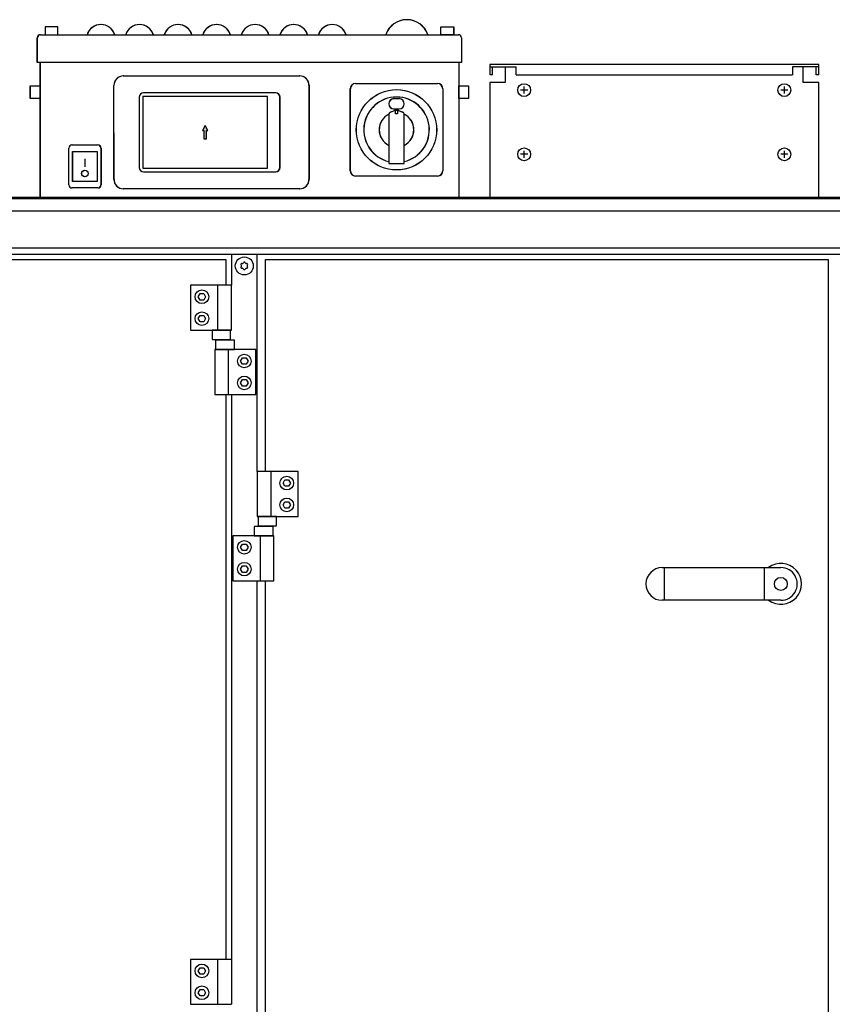
# Model space of a CAD drawing. Units: millimetres. Extents: x 30748 to 48075, y -17036 to -7239.
# Drawn here: x 41943 to 42576, y -9280 to -8514 of the extents above; entities that cross this region are included whole.
import ezdxf

# ---------------------------------------------------------------- set-up
doc = ezdxf.new("R2010")
doc.units = ezdxf.units.MM
doc.layers.add('1', color=7, linetype='Continuous')
pattern_1 = [(45, (688.0258382, 576.72943823), (-0.0007071067811865, 6e-20), []), (135, (688.0258382, 576.72943823), (3e-19, -0.0007071067811865), [])]

msp = doc.modelspace()

# ---------------------------------------------------------------- hatches: boundary and pattern name
at = {"layer": '1', "linetype": 'Continuous'}
h = msp.add_hatch(dxfattribs=at)
h.set_pattern_fill('CUSTOM37', color=6, scale=0.0005, angle=45, pattern_type=2)
h.set_pattern_definition(pattern_1)
h.paths.add_polyline_path([(42087.46, -8595.91), (42085.31, -8599.92), (42086.43, -8599.92), (42086.43, -8606.37), (42088.5, -8606.37), (42088.5, -8599.92), (42089.54, -8599.92)])
h = msp.add_hatch(dxfattribs=at)
h.set_pattern_fill('CUSTOM38', color=6, scale=0.0005, angle=45, pattern_type=2)
h.set_pattern_definition(pattern_1)
h.paths.add_polyline_path([(42087.57, -8595.91), (42085.41, -8599.92), (42086.53, -8599.92), (42086.53, -8606.37), (42088.6, -8606.37), (42088.6, -8599.92), (42089.64, -8599.92)])

# ---------------------------------------------------------------- linework, layer by layer
at = {"color": 2, "linetype": 'Continuous'}
for p, q in [((42308.97, -8550.48), (42320.97, -8550.48)), ((42310.97, -8556.48), (42310.97, -8550.48)), ((42564.97, -8550.48), (42552.97, -8550.48)), ((42562.97, -8556.48), (42562.97, -8550.48)), ((42564.97, -8556.48), (42562.97, -8556.48))]:
    msp.add_line(p, q, dxfattribs=at)
at = {"color": 6, "linetype": 'Continuous'}
for p, q in [((42320.97, -8550.48), (42329.47, -8550.48)), ((42329.47, -8556.48), (42329.47, -8550.48)), ((42544.47, -8550.48), (42544.47, -8556.48)), ((42552.97, -8550.48), (42544.47, -8550.48)), ((42329.47, -8556.48), (42544.47, -8556.48))]:
    msp.add_line(p, q, dxfattribs=at)
for centre, radius, start, end in [((42116.01, -8704.25), 0.737, 150, 227.40917), ((42116.01, -8706.51), 0.737, 132.59083, 210), ((42116.01, -8704.25), 0.737, 72.59083, 150), ((42116.01, -8706.51), 0.737, 210, 287.40917), ((42114.97, -8705.38), 0.8, 312.59083, 47.40917), ((42116.47, -8702.78), 0.8, 252.59083, 347.40917), ((42117.97, -8703.12), 0.737, 90, 167.40917), ((42117.97, -8703.12), 0.737, 12.59083, 90), ((42119.47, -8702.78), 0.8, 192.59083, 287.40917), ((42119.93, -8704.25), 0.737, 30, 107.40917), ((42119.93, -8706.51), 0.737, 252.59083, 330), ((42120.97, -8705.38), 0.8, 132.59083, 227.40917), ((42119.93, -8704.25), 0.737, 312.59083, 30), ((42119.93, -8706.51), 0.737, 330, 47.40917), ((42116.47, -8707.98), 0.8, 12.59083, 107.40917), ((42117.97, -8707.64), 0.737, 192.59083, 270), ((42117.97, -8707.64), 0.737, 270, 347.40917), ((42119.47, -8707.98), 0.8, 72.59083, 167.40917)]:
    msp.add_arc(centre, radius, start, end, dxfattribs=at)
at = {"layer": '1', "color": 6, "linetype": 'Continuous'}
for p, q in [((41972.87, -8519.28), (41962.87, -8519.28)), ((41962.87, -8519.28), (41962.87, -8525.39)), ((41962.97, -8519.28), (41962.97, -8525.39)), ((41972.97, -8519.28), (41962.97, -8519.28)), ((41972.87, -8525.39), (41972.87, -8519.28)), ((41972.97, -8525.39), (41972.97, -8519.28)), ((42270.87, -8519.28), (42280.87, -8519.28)), ((42270.87, -8525.39), (42270.87, -8519.28)), ((42270.97, -8525.39), (42270.97, -8519.28)), ((42270.97, -8519.28), (42280.97, -8519.28)), ((42280.87, -8519.28), (42280.87, -8525.39)), ((42280.97, -8519.28), (42280.97, -8525.39)), ((41962.87, -8525.39), (41972.87, -8525.39)), ((41962.97, -8525.39), (41972.97, -8525.39)), ((42280.87, -8525.39), (42270.87, -8525.39)), ((42280.97, -8525.39), (42270.97, -8525.39)), ((42286.87, -8546.88), (41956.87, -8546.88)), ((42286.97, -8546.88), (41956.97, -8546.88)), ((42023.76, -8557.45), (42160.97, -8557.45)), ((42023.86, -8557.45), (42161.07, -8557.45)), ((41951.37, -8565.12), (41958.87, -8565.12)), ((41951.37, -8575.12), (41951.37, -8565.12)), ((41951.47, -8575.12), (41951.47, -8565.12)), ((41951.47, -8565.12), (41958.97, -8565.12)), ((41958.87, -8565.12), (41958.87, -8575.12)), ((41958.97, -8565.12), (41958.97, -8575.12)), ((42016.46, -8638.01), (42016.41, -8564.8)), ((42016.56, -8638.01), (42016.51, -8564.8)), ((42168.27, -8564.75), (42168.27, -8638.01)), ((42168.37, -8564.75), (42168.37, -8638.01)), ((42200.37, -8631.33), (42200.37, -8567.43)), ((42200.47, -8631.33), (42200.47, -8567.43)), ((42204.42, -8563.38), (42268.32, -8563.38)), ((42204.52, -8563.38), (42268.42, -8563.38)), ((42272.37, -8567.43), (42272.37, -8631.33)), ((42272.47, -8567.43), (42272.47, -8631.33)), ((42284.87, -8575.12), (42284.87, -8565.12)), ((42284.87, -8565.12), (42292.37, -8565.12)), ((42284.97, -8565.12), (42292.47, -8565.12)), ((42284.97, -8575.12), (42284.97, -8565.12)), ((42292.37, -8565.12), (42292.37, -8575.12)), ((42292.47, -8565.12), (42292.47, -8575.12)), ((42338.47, -8568.48), (42332.97, -8568.48)), ((42335.72, -8571.23), (42335.72, -8565.73)), ((42540.97, -8568.48), (42535.47, -8568.48)), ((42538.22, -8571.23), (42538.22, -8565.73)), ((41958.87, -8575.12), (41951.37, -8575.12)), ((41958.97, -8575.12), (41951.47, -8575.12)), ((42036.12, -8573.99), (42036.12, -8628.76)), ((42036.22, -8573.99), (42036.22, -8628.76)), ((42038.94, -8573.45), (42038.94, -8629.31)), ((42135.98, -8573.45), (42038.94, -8573.45)), ((42136.09, -8573.45), (42039.05, -8573.45)), ((42039.05, -8573.45), (42039.05, -8629.31)), ((42142.31, -8570.62), (42039.49, -8570.62)), ((42142.41, -8570.62), (42039.59, -8570.62)), ((42135.98, -8629.31), (42135.98, -8573.45)), ((42136.09, -8629.31), (42136.09, -8573.45)), ((42145.68, -8628.76), (42145.68, -8573.99)), ((42145.78, -8628.76), (42145.78, -8573.99)), ((42234.37, -8575.1), (42238.37, -8575.1)), ((42234.47, -8575.1), (42238.47, -8575.1)), ((42292.37, -8575.12), (42284.87, -8575.12)), ((42292.47, -8575.12), (42284.97, -8575.12)), ((42231.57, -8585.66), (42234.77, -8584.26)), ((42231.67, -8585.66), (42234.87, -8584.26)), ((42234.37, -8583.1), (42238.37, -8583.1)), ((42234.47, -8583.1), (42238.47, -8583.1)), ((42235.62, -8584), (42237.12, -8584)), ((42235.62, -8586.93), (42235.62, -8584)), ((42235.72, -8586.93), (42235.72, -8584)), ((42235.72, -8584), (42237.22, -8584)), ((42237.12, -8584), (42237.12, -8586.93)), ((42237.22, -8584), (42237.22, -8586.93)), ((42237.97, -8584.26), (42241.17, -8585.66)), ((42238.07, -8584.26), (42241.27, -8585.66)), ((42230.37, -8587.49), (42230.37, -8625.57)), ((42230.47, -8587.49), (42230.47, -8625.57)), ((42237.12, -8586.93), (42235.62, -8586.93)), ((42237.22, -8586.93), (42235.72, -8586.93)), ((42242.37, -8625.57), (42242.37, -8587.49)), ((42242.47, -8625.57), (42242.47, -8587.49)), ((42087.46, -8595.91), (42085.31, -8599.92)), ((42087.57, -8595.91), (42085.41, -8599.92)), ((42089.54, -8599.92), (42087.46, -8595.91)), ((42089.64, -8599.92), (42087.57, -8595.91)), ((42085.31, -8599.92), (42086.43, -8599.92)), ((42085.41, -8599.92), (42086.53, -8599.92)), ((42086.43, -8599.92), (42086.43, -8606.37)), ((42086.43, -8606.37), (42088.5, -8606.37)), ((42086.53, -8599.92), (42086.53, -8606.37)), ((42086.53, -8606.37), (42088.6, -8606.37)), ((42088.5, -8599.92), (42089.54, -8599.92)), ((42088.5, -8606.37), (42088.5, -8599.92)), ((42088.6, -8606.37), (42088.6, -8599.92)), ((42088.6, -8599.92), (42089.64, -8599.92)), ((41981.37, -8642.16), (41981.37, -8613.66)), ((41981.47, -8642.16), (41981.47, -8613.66)), ((41983.87, -8611.16), (42003.87, -8611.16)), ((41983.97, -8611.16), (42003.97, -8611.16)), ((42006.37, -8613.66), (42006.37, -8642.16)), ((42006.47, -8613.66), (42006.47, -8642.16)), ((41984.37, -8639.66), (41984.37, -8616.16)), ((41984.37, -8616.16), (42003.37, -8616.16)), ((41984.47, -8616.16), (42003.47, -8616.16)), ((41984.47, -8639.66), (41984.47, -8616.16)), ((41993.87, -8622.06), (41993.87, -8628.25)), ((41993.97, -8622.06), (41993.97, -8628.25)), ((42003.37, -8616.16), (42003.37, -8639.66)), ((42003.47, -8616.16), (42003.47, -8639.66)), ((42338.47, -8618.43), (42332.97, -8618.43)), ((42335.72, -8621.18), (42335.72, -8615.68)), ((42540.97, -8618.43), (42535.47, -8618.43)), ((42538.22, -8621.18), (42538.22, -8615.68)), ((42038.94, -8629.31), (42135.98, -8629.31)), ((42039.05, -8629.31), (42136.09, -8629.31)), ((42230.37, -8625.57), (42242.37, -8625.57)), ((42230.47, -8625.57), (42242.47, -8625.57)), ((42039.49, -8632.13), (42142.31, -8632.13)), ((42039.59, -8632.13), (42142.41, -8632.13)), ((42268.32, -8635.38), (42204.42, -8635.38)), ((42268.42, -8635.38), (42204.52, -8635.38)), ((42003.87, -8644.66), (41983.87, -8644.66)), ((42003.97, -8644.66), (41983.97, -8644.66)), ((42003.37, -8639.66), (41984.37, -8639.66)), ((42003.47, -8639.66), (41984.47, -8639.66)), ((42160.97, -8645.3), (42023.76, -8645.3)), ((42161.07, -8645.3), (42023.86, -8645.3)), ((41877.3, -8652.88), (43088.09, -8652.88)), ((41877.37, -8662.48), (43053.82, -8662.48)), ((42107.97, -8691.63), (41342.22, -8691.63)), ((43053.72, -8691.63), (42107.97, -8691.63)), ((41298.97, -8696.13), (42107.97, -8696.13)), ((42107.97, -8696.13), (42107.97, -8720.38)), ((42107.97, -8696.13), (43096.97, -8696.13)), ((42127.97, -8865.38), (42127.97, -8696.13)), ((42075.97, -8720.38), (42075.97, -8755.38)), ((42107.97, -8720.38), (42075.97, -8720.38)), ((42097.3, -8755.38), (42097.3, -8720.38)), ((42107.97, -8755.38), (42107.97, -8720.38)), ((42082.08, -8729.38), (42083.53, -8726.88)), ((42083.53, -8731.88), (42082.08, -8729.38)), ((42083.53, -8726.88), (42086.41, -8726.88)), ((42086.41, -8726.88), (42087.86, -8729.38)), ((42087.86, -8729.38), (42086.41, -8731.88)), ((42086.41, -8731.88), (42083.53, -8731.88)), ((42082.08, -8746.38), (42083.53, -8743.88)), ((42083.53, -8743.88), (42086.41, -8743.88)), ((42086.41, -8743.88), (42087.86, -8746.38)), ((42083.53, -8748.88), (42082.08, -8746.38)), ((42086.41, -8748.88), (42083.53, -8748.88)), ((42087.86, -8746.38), (42086.41, -8748.88)), ((42075.97, -8755.38), (42107.97, -8755.38)), ((42107.11, -8755.38), (42092.83, -8755.38)), ((42092.83, -8755.38), (42092.83, -8762.58)), ((42107.11, -8762.58), (42107.11, -8755.38)), ((42092.83, -8762.58), (42107.11, -8762.58)), ((42095.58, -8763.18), (42095.58, -8770.38)), ((42110.36, -8763.18), (42095.58, -8763.18)), ((42110.36, -8770.38), (42110.36, -8763.18)), ((42126.97, -8770.38), (42094.97, -8770.38)), ((42094.97, -8770.38), (42094.97, -8805.38)), ((42095.58, -8770.38), (42110.36, -8770.38)), ((42105.64, -8805.38), (42105.64, -8770.38)), ((42126.97, -8805.38), (42126.97, -8770.38)), ((42115.08, -8779.38), (42116.53, -8776.88)), ((42116.53, -8781.88), (42115.08, -8779.38)), ((42116.53, -8776.88), (42119.41, -8776.88)), ((42119.41, -8781.88), (42116.53, -8781.88)), ((42119.41, -8776.88), (42120.86, -8779.38)), ((42120.86, -8779.38), (42119.41, -8781.88)), ((42115.08, -8796.38), (42116.53, -8793.88)), ((42116.53, -8798.88), (42115.08, -8796.38)), ((42116.53, -8793.88), (42119.41, -8793.88)), ((42119.41, -8798.88), (42116.53, -8798.88)), ((42119.41, -8793.88), (42120.86, -8796.38)), ((42120.86, -8796.38), (42119.41, -8798.88)), ((42094.97, -8805.38), (42126.97, -8805.38)), ((42107.97, -8805.38), (42107.97, -9280.13)), ((42159.97, -8865.38), (42127.97, -8865.38)), ((42127.97, -8865.38), (42127.97, -8900.38)), ((42138.64, -8865.38), (42138.64, -8900.38)), ((42159.97, -8900.38), (42159.97, -8865.38)), ((42148.08, -8874.38), (42149.53, -8871.88)), ((42149.53, -8876.88), (42148.08, -8874.38)), ((42149.53, -8871.88), (42152.41, -8871.88)), ((42152.41, -8871.88), (42153.86, -8874.38)), ((42153.86, -8874.38), (42152.41, -8876.88)), ((42152.41, -8876.88), (42149.53, -8876.88)), ((42148.08, -8891.38), (42149.53, -8888.88)), ((42149.53, -8888.88), (42152.41, -8888.88)), ((42152.41, -8888.88), (42153.86, -8891.38)), ((42149.53, -8893.88), (42148.08, -8891.38)), ((42152.41, -8893.88), (42149.53, -8893.88)), ((42153.86, -8891.38), (42152.41, -8893.88)), ((42127.97, -8900.38), (42159.97, -8900.38)), ((42143.11, -8900.38), (42128.83, -8900.38)), ((42128.83, -8900.38), (42128.83, -8907.58)), ((42143.11, -8907.58), (42143.11, -8900.38)), ((42140.36, -8908.18), (42125.58, -8908.18)), ((42125.58, -8908.18), (42125.58, -8915.38)), ((42128.83, -8907.58), (42143.11, -8907.58)), ((42140.36, -8915.38), (42140.36, -8908.18)), ((42140.97, -8915.38), (42108.97, -8915.38)), ((42108.97, -8915.38), (42108.97, -8950.38)), ((42125.58, -8915.38), (42140.36, -8915.38)), ((42130.3, -8915.38), (42130.3, -8950.38)), ((42140.97, -8950.38), (42140.97, -8915.38)), ((42115.08, -8924.38), (42116.53, -8921.88)), ((42116.53, -8926.88), (42115.08, -8924.38)), ((42116.53, -8921.88), (42119.41, -8921.88)), ((42119.41, -8926.88), (42116.53, -8926.88)), ((42119.41, -8921.88), (42120.86, -8924.38)), ((42120.86, -8924.38), (42119.41, -8926.88)), ((42115.08, -8941.38), (42116.53, -8938.88)), ((42116.53, -8943.88), (42115.08, -8941.38)), ((42116.53, -8938.88), (42119.41, -8938.88)), ((42119.41, -8943.88), (42116.53, -8943.88)), ((42119.41, -8938.88), (42120.86, -8941.38)), ((42120.86, -8941.38), (42119.41, -8943.88)), ((42444.85, -8965.63), (42444.85, -8940.13)), ((42522.68, -8965.63), (42522.68, -8940.13)), ((42108.97, -8950.38), (42140.97, -8950.38)), ((42127.97, -9563.38), (42127.97, -8950.38)), ((42107.97, -9245.13), (42075.97, -9245.13)), ((42075.97, -9245.13), (42075.97, -9280.13)), ((42097.3, -9280.13), (42097.3, -9245.13)), ((42082.08, -9254.13), (42083.53, -9251.63)), ((42083.53, -9256.63), (42082.08, -9254.13)), ((42083.53, -9251.63), (42086.41, -9251.63)), ((42086.41, -9256.63), (42083.53, -9256.63)), ((42086.41, -9251.63), (42087.86, -9254.13)), ((42087.86, -9254.13), (42086.41, -9256.63)), ((42082.08, -9271.13), (42083.53, -9268.63)), ((42083.53, -9273.63), (42082.08, -9271.13)), ((42083.53, -9268.63), (42086.41, -9268.63)), ((42086.41, -9273.63), (42083.53, -9273.63)), ((42086.41, -9268.63), (42087.86, -9271.13)), ((42087.86, -9271.13), (42086.41, -9273.63)), ((42075.97, -9280.13), (42107.97, -9280.13))]:
    msp.add_line(p, q, dxfattribs=at)
at = {"layer": '1', "color": 2, "linetype": 'Continuous'}
for p, q in [((41956.87, -8546.88), (41956.87, -8527.79)), ((41956.97, -8546.88), (41956.97, -8527.79)), ((41959.27, -8525.39), (42284.47, -8525.39)), ((41959.37, -8525.39), (42284.57, -8525.39)), ((42286.87, -8527.79), (42286.87, -8546.88)), ((42286.97, -8527.79), (42286.97, -8546.88)), ((41958.87, -8546.88), (41958.87, -8651.88)), ((41958.97, -8546.88), (41958.97, -8651.88)), ((42284.87, -8546.88), (42284.87, -8651.88)), ((42284.97, -8546.88), (42284.97, -8651.88)), ((42564.97, -8548.48), (42308.97, -8548.48)), ((42308.97, -8548.48), (42308.97, -8556.48)), ((42320.97, -8550.48), (42320.97, -8562.48)), ((42552.97, -8562.48), (42552.97, -8550.48)), ((42564.97, -8556.48), (42564.97, -8548.48)), ((42310.97, -8556.48), (42308.97, -8556.48)), ((42320.97, -8562.48), (42308.97, -8562.48)), ((42308.97, -8562.48), (42308.97, -8651.88)), ((42564.97, -8562.48), (42552.97, -8562.48)), ((42564.97, -8651.88), (42564.97, -8562.48))]:
    msp.add_line(p, q, dxfattribs=at)
at = {"layer": '1', "color": 3, "linetype": 'Continuous'}
msp.add_line((41877.37, -8651.88), (43087.43, -8651.88), dxfattribs=at)
at = {"layer": '1', "color": 1, "linetype": 'Continuous'}
for p, q in [((41660.97, -8700.38), (42103.47, -8700.38)), ((42103.47, -8700.38), (42103.47, -8720.38)), ((42134.37, -8865.38), (42134.37, -8700.38)), ((42134.37, -8700.38), (42572.32, -8700.38)), ((42572.32, -8700.38), (42572.32, -9702.88)), ((42103.47, -8805.38), (42103.47, -9245.13)), ((42443.22, -8940.13), (42535.47, -8940.13)), ((42134.37, -9563.38), (42134.37, -8950.38)), ((42535.47, -8965.63), (42443.22, -8965.63))]:
    msp.add_line(p, q, dxfattribs=at)
at = {"layer": '1', "color": 6, "linetype": 'Continuous'}
for centre, radius in [((42236.37, -8599.38), 31.25), ((42236.47, -8599.38), 31.25), ((42335.72, -8568.48), 5), ((42538.22, -8568.48), 5), ((42335.72, -8618.43), 5), ((42538.22, -8618.43), 5), ((41993.87, -8633.37), 2.52), ((41993.97, -8633.37), 2.52), ((42117.97, -8705.38), 7), ((42084.97, -8729.38), 5.3), ((42084.97, -8746.38), 5.3), ((42117.97, -8779.38), 5.3), ((42117.97, -8796.38), 5.3), ((42150.97, -8874.38), 5.3), ((42150.97, -8891.38), 5.3), ((42117.97, -8924.38), 5.3), ((42117.97, -8941.38), 5.3), ((42535.47, -8952.88), 5), ((42084.97, -9254.13), 5.3), ((42084.97, -9271.13), 5.3)]:
    msp.add_circle(centre, radius, dxfattribs=at)
for centre, radius, start, end in [((42244.37, -8530.95), 17.28, 18.75219, 161.24781), ((42244.47, -8530.95), 17.28, 18.75219, 161.24781), ((42006.35, -8528.69), 11.21, 17.09609, 162.90391), ((42006.45, -8528.69), 11.21, 17.09609, 162.90391), ((42036.35, -8528.69), 11.21, 17.09609, 162.90391), ((42036.45, -8528.69), 11.21, 17.09609, 162.90391), ((42066.35, -8528.69), 11.21, 17.09609, 162.90391), ((42066.45, -8528.69), 11.21, 17.09609, 162.90391), ((42096.35, -8528.69), 11.21, 17.09609, 162.90391), ((42096.45, -8528.69), 11.21, 17.09609, 162.90391), ((42126.35, -8528.69), 11.21, 17.09609, 162.90391), ((42126.45, -8528.69), 11.21, 17.09609, 162.90391), ((42156.35, -8528.69), 11.21, 17.09609, 162.90391), ((42156.45, -8528.69), 11.21, 17.09609, 162.90391), ((42186.35, -8528.69), 11.21, 17.09609, 162.90391), ((42186.45, -8528.69), 11.21, 17.09609, 162.90391), ((42023.78, -8564.82), 7.37, 90.16314, 179.83686), ((42023.88, -8564.82), 7.37, 90.16314, 179.83686), ((42160.97, -8564.75), 7.3, 359.99739, 90.00261), ((42161.07, -8564.75), 7.3, 359.99739, 90.00261), ((42204.42, -8567.43), 4.05, 90, 180), ((42204.52, -8567.43), 4.05, 90, 180), ((42268.32, -8567.43), 4.05, 0, 90), ((42268.42, -8567.43), 4.05, 0, 90), ((42039.49, -8573.99), 3.37, 90, 180), ((42039.59, -8573.99), 3.37, 90, 180), ((42142.31, -8573.99), 3.37, 0, 90), ((42142.41, -8573.99), 3.37, 0, 90), ((42236.37, -8599.38), 25.5, 283.60896, 256.39104), ((42236.47, -8599.38), 25.5, 283.60896, 256.39104), ((42234.37, -8579.1), 4, 90, 270), ((42234.47, -8579.1), 4, 90, 270), ((42238.37, -8579.1), 4, 270, 90), ((42238.47, -8579.1), 4, 270, 90), ((42236.37, -8587.93), 4, 100.80692, 113.52598), ((42236.47, -8587.93), 4, 100.80692, 113.52598), ((42236.37, -8587.93), 4, 66.47402, 79.19308), ((42236.47, -8587.93), 4, 66.47402, 79.19308), ((42236.37, -8599.38), 13.5, 116.33697, 243.6122), ((42236.47, -8599.38), 13.5, 116.33697, 243.6122), ((42232.37, -8587.49), 2, 113.52598, 180), ((42232.47, -8587.49), 2, 113.52598, 180), ((42240.37, -8587.49), 2, 0, 66.47402), ((42240.47, -8587.49), 2, 0, 66.47402), ((42236.37, -8599.38), 13.5, 296.3878, 63.66303), ((42236.47, -8599.38), 13.5, 296.3878, 63.66303), ((41983.87, -8613.66), 2.5, 90, 180), ((41983.97, -8613.66), 2.5, 90, 180), ((42003.87, -8613.66), 2.5, 360, 90), ((42003.97, -8613.66), 2.5, 360, 90), ((42039.49, -8628.76), 3.37, 180, 270), ((42039.59, -8628.76), 3.37, 180, 270), ((42142.31, -8628.76), 3.37, 270, 0), ((42142.41, -8628.76), 3.37, 270, 0), ((42023.76, -8638.01), 7.3, 179.99567, 270.00433), ((42023.86, -8638.01), 7.3, 179.99567, 270.00433), ((42160.97, -8638.01), 7.3, 269.99749, 0.00251), ((42161.07, -8638.01), 7.3, 269.99749, 0.00251), ((42204.42, -8631.33), 4.05, 180, 270), ((42204.52, -8631.33), 4.05, 180, 270), ((42268.32, -8631.33), 4.05, 270, 0), ((42268.42, -8631.33), 4.05, 270, 0), ((41983.87, -8642.16), 2.5, 180, 270), ((41983.97, -8642.16), 2.5, 180, 270), ((42003.87, -8642.16), 2.5, 270, 0), ((42003.97, -8642.16), 2.5, 270, 0), ((42535.54, -8952.88), 15.93, 233.17287, 126.8246)]:
    msp.add_arc(centre, radius, start, end, dxfattribs=at)
at = {"layer": '1', "color": 2, "linetype": 'Continuous'}
for centre, start, end in [((41959.27, -8527.79), 90, 180), ((41959.37, -8527.79), 90, 180), ((42284.47, -8527.79), 0, 90), ((42284.57, -8527.79), 0, 90)]:
    msp.add_arc(centre, 2.4, start, end, dxfattribs=at)
at = {"layer": '1', "color": 1, "linetype": 'Continuous'}
for centre, start, end in [((42443.22, -8952.88), 90.00007, 269.99993), ((42535.47, -8952.88), 269.99993, 90.00007)]:
    msp.add_arc(centre, 12.75, start, end, dxfattribs=at)

doc.saveas('drawing.dxf')
